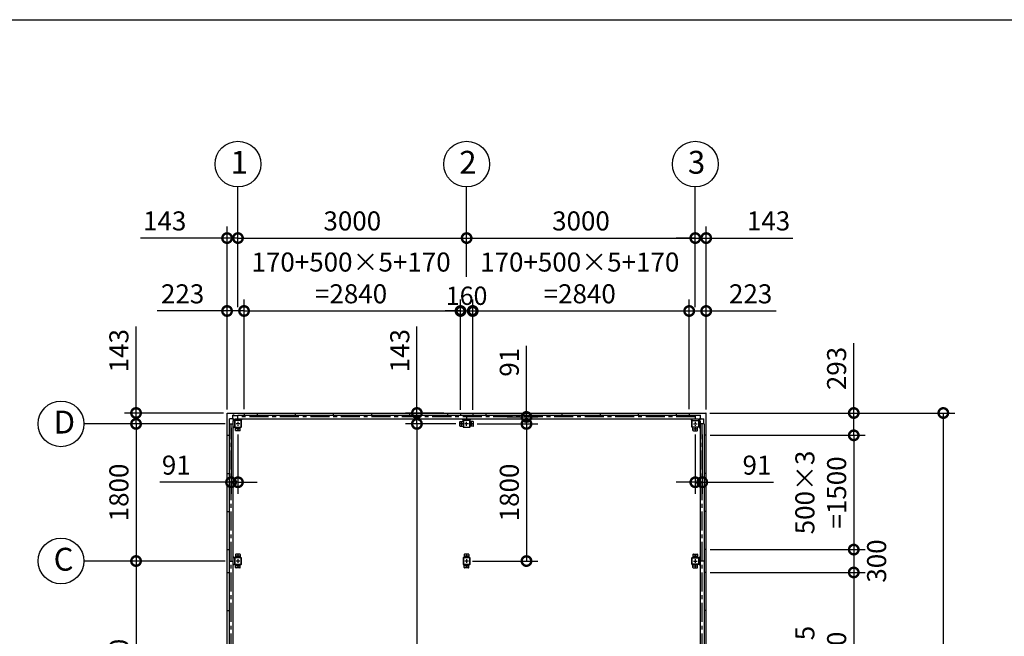
# Model space of a CAD drawing. Extents: x -4099 to 36466, y -2457 to 25853.
# Drawn here: x 7147 to 20064, y 17760 to 25853 of the extents above; entities that cross this region are included whole.
import ezdxf

# ---------------------------------------------------------------- set-up
doc = ezdxf.new("R2010")
doc.units = 0
doc.header["$LTSCALE"] = 4
doc.header["$PDMODE"] = 3
doc.header["$PDSIZE"] = 2
doc.linetypes.add('CENTER', pattern=[2, 1.25, -0.25, 0.25, -0.25])
doc.layers.get('0').update_dxf_attribs({"linetype": 'CONTINUOUS'})
doc.layers.get('DEFPOINTS').update_dxf_attribs({"linetype": 'CONTINUOUS'})
for name, color, linetype in [('センター', 3, 'CENTER'), ('仕様書枠', 230, 'CONTINUOUS'), ('寸法', 4, 'CONTINUOUS'), ('部品1', 7, 'CONTINUOUS')]:
    doc.layers.add(name, color=color, linetype=linetype)
doc.styles.get("Standard").update_dxf_attribs({"font": 'isocp.shx', "bigfont": 'bigfont.shx'})
doc.styles.add('STYLE1', font='isocp.shx', dxfattribs={"bigfont": 'bigfont.shx'})
doc.dimstyles.new('INABA_S100G', dxfattribs={"dimscale": 100, "dimtxt": 2.5, "dimasz": 2.5, "dimexe": 1.5, "dimexo": 0.5, "dimgap": 1, "dimtad": 3, "dimdec": 1, "dimdsep": 46, "dimtxsty": 'STYLE1', "dimblk1": 'DOTSMALL', "dimblk2": 'DOTSMALL', "dimsah": 1, "dimcen": 0, "dimclrt": 7, "dimadec": 0, "dimazin": 0, "dimtfac": 1, "dimtdec": 1, "dimtix": 1, "dimtmove": 0, "dimatfit": 3, "dimldrblk": 'DOTSMALL', "dimfxl": 1, "dimtolj": 1, "dimtzin": 0, "dimarcsym": 0})
doc.dimstyles.new('INABA_S80', dxfattribs={"dimscale": 80, "dimtxt": 2.5, "dimasz": 0.5, "dimexe": 0.5, "dimexo": 0.2, "dimgap": 0.8, "dimtad": 3, "dimdsep": 46, "dimtxsty": 'STANDARD', "dimblk1": 'DOT', "dimblk2": 'DOT', "dimsah": 1, "dimcen": 0, "dimclrt": 7, "dimadec": 0, "dimazin": 0, "dimtfac": 1, "dimtix": 1, "dimtmove": 0, "dimatfit": 2, "dimldrblk": 'DOT', "dimfxl": 1, "dimtolj": 1, "dimtzin": 0, "dimarcsym": 0})

# ---------------------------------------------------------------- blocks, each defined once
blk = doc.blocks.new('_DOTSMALL')
at = {"color": 0, "linetype": 'ByBlock', "ltscale": 50, "const_width": 0.5}
blk.add_lwpolyline([(-0.0625, 0, 1), (0.0625, 0, 1)], format="xyb", close=True, dxfattribs=at)
blk = doc.blocks.new('*D2')
at = {"layer": 'DEFPOINTS', "color": 0, "ltscale": 50}
for p in [(10090, 22030), (9867, 20688), (10090, 20691)]:
    blk.add_point(p, dxfattribs=at)
at = {"layer": '寸法', "color": 0, "lineweight": -2, "ltscale": 50}
for p, q in [((9867, 20738), (9867, 22180)), ((10090, 20741), (10090, 22180)), ((9867, 22030), (8950, 22030)), ((10090, 22030), (9867, 22030))]:
    blk.add_line(p, q, dxfattribs=at)
at = {"layer": '寸法', "color": 0, "lineweight": -2, "ltscale": 50, "xscale": 250, "yscale": 250, "zscale": 250, "rotation": 180}
blk.add_blockref('_DOTSMALL', (9867, 22030), dxfattribs=at)
at = {"layer": '寸法', "color": 0, "lineweight": -2, "ltscale": 50, "xscale": 250, "yscale": 250, "zscale": 250}
blk.add_blockref('_DOTSMALL', (10090, 22030), dxfattribs=at)
at = {"layer": '寸法', "color": 7, "ltscale": 50, "insert": (9284, 22255), "char_height": 250, "attachment_point": 5, "style": 'STYLE1'}
blk.add_mtext('\\A1;223', dxfattribs=at)
blk = doc.blocks.new('*D3')
at = {"layer": 'DEFPOINTS', "color": 0, "ltscale": 50}
for p in [(12930, 22030), (10090, 20691), (12930, 20691)]:
    blk.add_point(p, dxfattribs=at)
at = {"layer": '寸法', "color": 0, "lineweight": -2, "ltscale": 50}
for p, q in [((10090, 20741), (10090, 22180)), ((12930, 20741), (12930, 22180)), ((10090, 22030), (12930, 22030))]:
    blk.add_line(p, q, dxfattribs=at)
at = {"layer": '寸法', "color": 0, "lineweight": -2, "ltscale": 50, "xscale": 250, "yscale": 250, "zscale": 250, "rotation": 180}
blk.add_blockref('_DOTSMALL', (10090, 22030), dxfattribs=at)
at = {"layer": '寸法', "color": 0, "lineweight": -2, "ltscale": 50, "xscale": 250, "yscale": 250, "zscale": 250}
blk.add_blockref('_DOTSMALL', (12930, 22030), dxfattribs=at)
at = {"layer": '寸法', "color": 7, "ltscale": 50, "insert": (11494, 22464), "char_height": 250, "attachment_point": 5, "style": 'STYLE1'}
blk.add_mtext('\\A1;170+500×5+170\\P=2840', dxfattribs=at)
blk = doc.blocks.new('*D4')
at = {"layer": 'DEFPOINTS', "color": 0, "ltscale": 50}
for p in [(13090, 22030), (12930, 20691), (13090, 20691)]:
    blk.add_point(p, dxfattribs=at)
at = {"layer": '寸法', "color": 0, "lineweight": -2, "ltscale": 50}
for p, q in [((12930, 20731), (12930, 22150)), ((13090, 20731), (13090, 22150)), ((12930, 22030), (12730, 22030)), ((12930, 22030), (13090, 22030)), ((13090, 22030), (13290, 22030))]:
    blk.add_line(p, q, dxfattribs=at)
at = {"layer": '寸法', "color": 0, "lineweight": -2, "ltscale": 50, "xscale": 200, "yscale": 200, "zscale": 200}
blk.add_blockref('_DOTSMALL', (12930, 22030), dxfattribs=at)
at = {"layer": '寸法', "color": 0, "lineweight": -2, "ltscale": 50, "xscale": 200, "yscale": 200, "zscale": 200, "rotation": 180}
blk.add_blockref('_DOTSMALL', (13090, 22030), dxfattribs=at)
at = {"layer": '寸法', "color": 7, "ltscale": 50, "insert": (13010, 22230), "char_height": 240, "attachment_point": 5, "style": 'STYLE1'}
blk.add_mtext('\\A1;160', dxfattribs=at)
blk = doc.blocks.new('*D5')
at = {"layer": 'DEFPOINTS', "color": 0, "ltscale": 50}
for p in [(16153, 22030), (15930, 20691), (16153, 20688)]:
    blk.add_point(p, dxfattribs=at)
at = {"layer": '寸法', "color": 0, "lineweight": -2, "ltscale": 50}
for p, q in [((15930, 20741), (15930, 22180)), ((16153, 20738), (16153, 22180)), ((15930, 22030), (16153, 22030)), ((16153, 22030), (17070, 22030))]:
    blk.add_line(p, q, dxfattribs=at)
at = {"layer": '寸法', "color": 0, "lineweight": -2, "ltscale": 50, "xscale": 250, "yscale": 250, "zscale": 250, "rotation": 180}
blk.add_blockref('_DOTSMALL', (15930, 22030), dxfattribs=at)
at = {"layer": '寸法', "color": 0, "lineweight": -2, "ltscale": 50, "xscale": 250, "yscale": 250, "zscale": 250}
blk.add_blockref('_DOTSMALL', (16153, 22030), dxfattribs=at)
at = {"layer": '寸法', "color": 7, "ltscale": 50, "insert": (16736, 22255), "char_height": 250, "attachment_point": 5, "style": 'STYLE1'}
blk.add_mtext('\\A1;223', dxfattribs=at)
blk = doc.blocks.new('*D6')
at = {"layer": 'DEFPOINTS', "color": 0, "ltscale": 50}
for p in [(10010, 22987), (10010, 22030), (9867, 20688)]:
    blk.add_point(p, dxfattribs=at)
at = {"layer": '寸法', "color": 0, "lineweight": -2, "ltscale": 50}
for p, q in [((9867, 20738), (9867, 23137)), ((10010, 22080), (10010, 23137)), ((9867, 22987), (8732, 22987)), ((10010, 22987), (9867, 22987)), ((10010, 22987), (10260, 22987))]:
    blk.add_line(p, q, dxfattribs=at)
at = {"layer": '寸法', "color": 0, "lineweight": -2, "ltscale": 50, "xscale": 250, "yscale": 250, "zscale": 250}
blk.add_blockref('_DOTSMALL', (9867, 22987), dxfattribs=at)
at = {"layer": '寸法', "color": 0, "lineweight": -2, "ltscale": 50, "xscale": 250, "yscale": 250, "zscale": 250, "rotation": 180}
blk.add_blockref('_DOTSMALL', (10010, 22987), dxfattribs=at)
at = {"layer": '寸法', "color": 7, "ltscale": 50, "insert": (9049, 23212), "char_height": 250, "attachment_point": 5, "style": 'STYLE1'}
blk.add_mtext('\\A1;143', dxfattribs=at)
blk = doc.blocks.new('*D7')
at = {"layer": 'DEFPOINTS', "color": 0, "ltscale": 50}
for p in [(13010, 22987), (13010, 22430), (10010, 22030)]:
    blk.add_point(p, dxfattribs=at)
at = {"layer": '寸法', "color": 0, "lineweight": -2, "ltscale": 50}
for p, q in [((10010, 22080), (10010, 23137)), ((13010, 22480), (13010, 23137)), ((10010, 22987), (13010, 22987))]:
    blk.add_line(p, q, dxfattribs=at)
at = {"layer": '寸法', "color": 0, "lineweight": -2, "ltscale": 50, "xscale": 250, "yscale": 250, "zscale": 250, "rotation": 180}
blk.add_blockref('_DOTSMALL', (10010, 22987), dxfattribs=at)
at = {"layer": '寸法', "color": 0, "lineweight": -2, "ltscale": 50, "xscale": 250, "yscale": 250, "zscale": 250}
blk.add_blockref('_DOTSMALL', (13010, 22987), dxfattribs=at)
at = {"layer": '寸法', "color": 7, "ltscale": 50, "insert": (11510, 23212), "char_height": 250, "attachment_point": 5, "style": 'STYLE1'}
blk.add_mtext('\\A1;3000', dxfattribs=at)
blk = doc.blocks.new('*D8')
at = {"layer": 'DEFPOINTS', "color": 0, "ltscale": 50}
for p in [(16010, 22987), (13010, 22430), (16010, 22430)]:
    blk.add_point(p, dxfattribs=at)
at = {"layer": '寸法', "color": 0, "lineweight": -2, "ltscale": 50}
for p, q in [((13010, 22480), (13010, 23137)), ((16010, 22480), (16010, 23137)), ((13010, 22987), (16010, 22987))]:
    blk.add_line(p, q, dxfattribs=at)
at = {"layer": '寸法', "color": 0, "lineweight": -2, "ltscale": 50, "xscale": 250, "yscale": 250, "zscale": 250, "rotation": 180}
blk.add_blockref('_DOTSMALL', (13010, 22987), dxfattribs=at)
at = {"layer": '寸法', "color": 0, "lineweight": -2, "ltscale": 50, "xscale": 250, "yscale": 250, "zscale": 250}
blk.add_blockref('_DOTSMALL', (16010, 22987), dxfattribs=at)
at = {"layer": '寸法', "color": 7, "ltscale": 50, "insert": (14510, 23212), "char_height": 250, "attachment_point": 5, "style": 'STYLE1'}
blk.add_mtext('\\A1;3000', dxfattribs=at)
blk = doc.blocks.new('*D9')
at = {"layer": 'DEFPOINTS', "color": 0, "ltscale": 50}
for p in [(16153, 22987), (16010, 22030), (16153, 20688)]:
    blk.add_point(p, dxfattribs=at)
at = {"layer": '寸法', "color": 0, "lineweight": -2, "ltscale": 50}
for p, q in [((16010, 22080), (16010, 23137)), ((16153, 20738), (16153, 23137)), ((16010, 22987), (15760, 22987)), ((16010, 22987), (16153, 22987)), ((16153, 22987), (17288, 22987))]:
    blk.add_line(p, q, dxfattribs=at)
at = {"layer": '寸法', "color": 0, "lineweight": -2, "ltscale": 50, "xscale": 250, "yscale": 250, "zscale": 250}
blk.add_blockref('_DOTSMALL', (16010, 22987), dxfattribs=at)
at = {"layer": '寸法', "color": 0, "lineweight": -2, "ltscale": 50, "xscale": 250, "yscale": 250, "zscale": 250, "rotation": 180}
blk.add_blockref('_DOTSMALL', (16153, 22987), dxfattribs=at)
at = {"layer": '寸法', "color": 7, "ltscale": 50, "insert": (16971, 23212), "char_height": 250, "attachment_point": 5, "style": 'STYLE1'}
blk.add_mtext('\\A1;143', dxfattribs=at)
blk = doc.blocks.new('*D10')
at = {"layer": 'DEFPOINTS', "color": 0, "ltscale": 50}
for p in [(15930, 22030), (13090, 20691), (15930, 20691)]:
    blk.add_point(p, dxfattribs=at)
at = {"layer": '寸法', "color": 0, "lineweight": -2, "ltscale": 50}
for p, q in [((13090, 20741), (13090, 22180)), ((15930, 20741), (15930, 22180)), ((13090, 22030), (15930, 22030))]:
    blk.add_line(p, q, dxfattribs=at)
at = {"layer": '寸法', "color": 0, "lineweight": -2, "ltscale": 50, "xscale": 250, "yscale": 250, "zscale": 250, "rotation": 180}
blk.add_blockref('_DOTSMALL', (13090, 22030), dxfattribs=at)
at = {"layer": '寸法', "color": 0, "lineweight": -2, "ltscale": 50, "xscale": 250, "yscale": 250, "zscale": 250}
blk.add_blockref('_DOTSMALL', (15930, 22030), dxfattribs=at)
at = {"layer": '寸法', "color": 7, "ltscale": 50, "insert": (14494, 22464), "char_height": 250, "attachment_point": 5, "style": 'STYLE1'}
blk.add_mtext('\\A1;170+500×5+170\\P=2840', dxfattribs=at)
blk = doc.blocks.new('*D11')
at = {"layer": 'DEFPOINTS', "color": 0, "ltscale": 50}
for p in [(9870, 20691), (8673, 20548), (9894, 20548)]:
    blk.add_point(p, dxfattribs=at)
at = {"layer": '寸法', "color": 0, "lineweight": -2, "ltscale": 50}
for p, q in [((8673, 20691), (8673, 21826)), ((9820, 20691), (8523, 20691)), ((8673, 20548), (8673, 20691)), ((9844, 20548), (8523, 20548)), ((8673, 20548), (8673, 20298))]:
    blk.add_line(p, q, dxfattribs=at)
at = {"layer": '寸法', "color": 0, "lineweight": -2, "ltscale": 50, "xscale": 250, "yscale": 250, "zscale": 250}
for p, rotation in [((8673, 20691), 270), ((8673, 20548), 90)]:
    blk.add_blockref('_DOTSMALL', p, dxfattribs=dict(at, rotation=rotation))
at = {"layer": '寸法', "color": 7, "ltscale": 50, "insert": (8448, 21509), "char_height": 250, "attachment_point": 5, "rotation": 90, "style": 'STYLE1'}
blk.add_mtext('\\A1;143', dxfattribs=at)
blk = doc.blocks.new('*D12')
at = {"layer": 'DEFPOINTS', "color": 0, "ltscale": 50}
for p in [(9894, 20548), (8673, 18748), (9894, 18748)]:
    blk.add_point(p, dxfattribs=at)
at = {"layer": '寸法', "color": 0, "lineweight": -2, "ltscale": 50}
for p, q in [((9844, 20548), (8523, 20548)), ((8673, 20548), (8673, 18748)), ((9844, 18748), (8523, 18748))]:
    blk.add_line(p, q, dxfattribs=at)
at = {"layer": '寸法', "color": 0, "lineweight": -2, "ltscale": 50, "xscale": 250, "yscale": 250, "zscale": 250}
for p, rotation in [((8673, 20548), 90), ((8673, 18748), 270)]:
    blk.add_blockref('_DOTSMALL', p, dxfattribs=dict(at, rotation=rotation))
at = {"layer": '寸法', "color": 7, "ltscale": 50, "insert": (8448, 19648), "char_height": 250, "attachment_point": 5, "rotation": 90, "style": 'STYLE1'}
blk.add_mtext('\\A1;1800', dxfattribs=at)
blk = doc.blocks.new('*D13')
at = {"layer": 'DEFPOINTS', "color": 0, "ltscale": 50}
for p in [(9894, 18748), (8673, 15948), (9894, 15948)]:
    blk.add_point(p, dxfattribs=at)
at = {"layer": '寸法', "color": 0, "lineweight": -2, "ltscale": 50}
for p, q in [((9844, 18748), (8523, 18748)), ((8673, 18748), (8673, 15948)), ((9844, 15948), (8523, 15948))]:
    blk.add_line(p, q, dxfattribs=at)
at = {"layer": '寸法', "color": 0, "lineweight": -2, "ltscale": 50, "xscale": 250, "yscale": 250, "zscale": 250}
for p, rotation in [((8673, 18748), 90), ((8673, 15948), 270)]:
    blk.add_blockref('_DOTSMALL', p, dxfattribs=dict(at, rotation=rotation))
at = {"layer": '寸法', "color": 7, "ltscale": 50, "insert": (8448, 17348), "char_height": 250, "attachment_point": 5, "rotation": 90, "style": 'STYLE1'}
blk.add_mtext('\\A1;2800', dxfattribs=at)
blk = doc.blocks.new('*D17')
at = {"layer": 'DEFPOINTS', "color": 0, "ltscale": 50}
for p in [(16150, 20691), (16153, 20398), (18089, 20398)]:
    blk.add_point(p, dxfattribs=at)
at = {"layer": '寸法', "color": 0, "lineweight": -2, "ltscale": 50}
for p, q in [((18089, 20691), (18089, 21609)), ((16200, 20691), (18239, 20691)), ((18089, 20398), (18089, 20691)), ((16203, 20398), (18239, 20398))]:
    blk.add_line(p, q, dxfattribs=at)
at = {"layer": '寸法', "color": 0, "lineweight": -2, "ltscale": 50, "xscale": 250, "yscale": 250, "zscale": 250}
for p, rotation in [((18089, 20691), 90), ((18089, 20398), 270)]:
    blk.add_blockref('_DOTSMALL', p, dxfattribs=dict(at, rotation=rotation))
at = {"layer": '寸法', "color": 7, "ltscale": 50, "insert": (17864, 21275), "char_height": 250, "attachment_point": 5, "rotation": 90, "style": 'STYLE1'}
blk.add_mtext('\\A1;293', dxfattribs=at)
blk = doc.blocks.new('*D18')
at = {"layer": 'DEFPOINTS', "color": 0, "ltscale": 50}
for p in [(16153, 20398), (16153, 18898), (18089, 18898)]:
    blk.add_point(p, dxfattribs=at)
at = {"layer": '寸法', "color": 0, "lineweight": -2, "ltscale": 50}
for p, q in [((16203, 20398), (18239, 20398)), ((18089, 20398), (18089, 18898)), ((16203, 18898), (18239, 18898))]:
    blk.add_line(p, q, dxfattribs=at)
at = {"layer": '寸法', "color": 0, "lineweight": -2, "ltscale": 50, "xscale": 250, "yscale": 250, "zscale": 250}
for p, rotation in [((18089, 20398), 90), ((18089, 18898), 270)]:
    blk.add_blockref('_DOTSMALL', p, dxfattribs=dict(at, rotation=rotation))
at = {"layer": '寸法', "color": 7, "ltscale": 50, "insert": (17656, 19648), "char_height": 250, "attachment_point": 5, "rotation": 90, "style": 'STYLE1'}
blk.add_mtext('\\A1;500×3\\P=1500', dxfattribs=at)
blk = doc.blocks.new('*D19')
at = {"layer": 'DEFPOINTS', "color": 0, "ltscale": 50}
for p in [(16153, 18898), (16153, 18598), (18089, 18598)]:
    blk.add_point(p, dxfattribs=at)
at = {"layer": '寸法', "color": 0, "lineweight": -2, "ltscale": 50}
for p, q in [((16203, 18898), (18239, 18898)), ((18089, 18898), (18089, 18598)), ((16203, 18598), (18239, 18598))]:
    blk.add_line(p, q, dxfattribs=at)
at = {"layer": '寸法', "color": 0, "lineweight": -2, "ltscale": 50, "xscale": 250, "yscale": 250, "zscale": 250}
for p, rotation in [((18089, 18898), 90), ((18089, 18598), 270)]:
    blk.add_blockref('_DOTSMALL', p, dxfattribs=dict(at, rotation=rotation))
at = {"layer": '寸法', "color": 7, "ltscale": 50, "insert": (18389, 18748), "char_height": 250, "attachment_point": 5, "rotation": 90, "style": 'STYLE1'}
blk.add_mtext('\\A1;300', dxfattribs=at)
blk = doc.blocks.new('*D20')
at = {"layer": 'DEFPOINTS', "color": 0, "ltscale": 50}
for p in [(16153, 18598), (16153, 16098), (18089, 16098)]:
    blk.add_point(p, dxfattribs=at)
at = {"layer": '寸法', "color": 0, "lineweight": -2, "ltscale": 50}
for p, q in [((16203, 18598), (18239, 18598)), ((18089, 18598), (18089, 16098)), ((16203, 16098), (18239, 16098))]:
    blk.add_line(p, q, dxfattribs=at)
at = {"layer": '寸法', "color": 0, "lineweight": -2, "ltscale": 50, "xscale": 250, "yscale": 250, "zscale": 250}
for p, rotation in [((18089, 18598), 90), ((18089, 16098), 270)]:
    blk.add_blockref('_DOTSMALL', p, dxfattribs=dict(at, rotation=rotation))
at = {"layer": '寸法', "color": 7, "ltscale": 50, "insert": (17656, 17348), "char_height": 250, "attachment_point": 5, "rotation": 90, "style": 'STYLE1'}
blk.add_mtext('\\A1;500×5\\P=2500', dxfattribs=at)
blk = doc.blocks.new('*D24')
at = {"layer": 'DEFPOINTS', "color": 0, "ltscale": 50}
for p in [(16150, 20691), (16150, 13005), (19264, 13005)]:
    blk.add_point(p, dxfattribs=at)
at = {"layer": '寸法', "color": 0, "lineweight": -2, "ltscale": 50}
for p, q in [((16200, 20691), (19414, 20691)), ((19264, 20691), (19264, 13005)), ((16200, 13005), (19414, 13005))]:
    blk.add_line(p, q, dxfattribs=at)
at = {"layer": '寸法', "color": 0, "lineweight": -2, "ltscale": 50, "xscale": 250, "yscale": 250, "zscale": 250}
for p, rotation in [((19264, 20691), 90), ((19264, 13005), 270)]:
    blk.add_blockref('_DOTSMALL', p, dxfattribs=dict(at, rotation=rotation))
at = {"layer": '寸法', "color": 7, "ltscale": 50, "insert": (19039, 16848), "char_height": 250, "attachment_point": 5, "rotation": 90, "style": 'STYLE1'}
blk.add_mtext('\\A1;7686', dxfattribs=at)
blk = doc.blocks.new('*D25')
at = {"layer": 'DEFPOINTS', "color": 0, "ltscale": 50}
for p in [(9919, 20548), (10010, 20458), (10010, 19782)]:
    blk.add_point(p, dxfattribs=at)
at = {"layer": '寸法', "color": 0, "lineweight": -2, "ltscale": 50}
for p, q in [((9919, 20498), (9919, 19632)), ((10010, 20408), (10010, 19632)), ((9919, 19782), (8984, 19782)), ((10010, 19782), (9919, 19782)), ((10010, 19782), (10260, 19782))]:
    blk.add_line(p, q, dxfattribs=at)
at = {"layer": '寸法', "color": 0, "lineweight": -2, "ltscale": 50, "xscale": 250, "yscale": 250, "zscale": 250}
blk.add_blockref('_DOTSMALL', (9919, 19782), dxfattribs=at)
at = {"layer": '寸法', "color": 0, "lineweight": -2, "ltscale": 50, "xscale": 250, "yscale": 250, "zscale": 250, "rotation": 180}
blk.add_blockref('_DOTSMALL', (10010, 19782), dxfattribs=at)
at = {"layer": '寸法', "color": 7, "ltscale": 50, "insert": (9201, 20007), "char_height": 250, "attachment_point": 5, "style": 'STYLE1'}
blk.add_mtext('\\A1;91', dxfattribs=at)
blk = doc.blocks.new('*D26')
at = {"layer": 'DEFPOINTS', "color": 0, "ltscale": 50}
for p in [(16010, 20458), (16101, 20458), (16101, 19782)]:
    blk.add_point(p, dxfattribs=at)
at = {"layer": '寸法', "color": 0, "lineweight": -2, "ltscale": 50}
for p, q in [((16010, 20408), (16010, 19632)), ((16101, 20408), (16101, 19632)), ((16010, 19782), (15760, 19782)), ((16010, 19782), (16101, 19782)), ((16101, 19782), (17036, 19782))]:
    blk.add_line(p, q, dxfattribs=at)
at = {"layer": '寸法', "color": 0, "lineweight": -2, "ltscale": 50, "xscale": 250, "yscale": 250, "zscale": 250}
blk.add_blockref('_DOTSMALL', (16010, 19782), dxfattribs=at)
at = {"layer": '寸法', "color": 0, "lineweight": -2, "ltscale": 50, "xscale": 250, "yscale": 250, "zscale": 250, "rotation": 180}
blk.add_blockref('_DOTSMALL', (16101, 19782), dxfattribs=at)
at = {"layer": '寸法', "color": 7, "ltscale": 50, "insert": (16819, 20007), "char_height": 250, "attachment_point": 5, "style": 'STYLE1'}
blk.add_mtext('\\A1;91', dxfattribs=at)
blk = doc.blocks.new('*D43')
at = {"layer": 'DEFPOINTS', "color": 0, "ltscale": 50}
for p in [(12920, 20548), (12358, 13148), (12985, 13148)]:
    blk.add_point(p, dxfattribs=at)
at = {"layer": '寸法', "color": 0, "lineweight": -2, "ltscale": 50}
for p, q in [((12870, 20548), (12208, 20548)), ((12358, 20548), (12358, 13148)), ((12935, 13148), (12208, 13148))]:
    blk.add_line(p, q, dxfattribs=at)
at = {"layer": '寸法', "color": 0, "lineweight": -2, "ltscale": 50, "xscale": 250, "yscale": 250, "zscale": 250}
for p, rotation in [((12358, 20548), 90), ((12358, 13148), 270)]:
    blk.add_blockref('_DOTSMALL', p, dxfattribs=dict(at, rotation=rotation))
at = {"layer": '寸法', "color": 7, "ltscale": 50, "insert": (12133, 16848), "char_height": 250, "attachment_point": 5, "rotation": 90, "style": 'STYLE1'}
blk.add_mtext('\\A1;7400', dxfattribs=at)
blk = doc.blocks.new('*D44')
at = {"layer": 'DEFPOINTS', "color": 0, "ltscale": 50}
for p in [(12760, 20691), (12358, 20548), (12920, 20548)]:
    blk.add_point(p, dxfattribs=at)
at = {"layer": '寸法', "color": 0, "lineweight": -2, "ltscale": 50}
for p, q in [((12358, 20691), (12358, 21826)), ((12710, 20691), (12208, 20691)), ((12358, 20548), (12358, 20691)), ((12870, 20548), (12208, 20548)), ((12358, 20548), (12358, 20298))]:
    blk.add_line(p, q, dxfattribs=at)
at = {"layer": '寸法', "color": 0, "lineweight": -2, "ltscale": 50, "xscale": 250, "yscale": 250, "zscale": 250}
for p, rotation in [((12358, 20691), 270), ((12358, 20548), 90)]:
    blk.add_blockref('_DOTSMALL', p, dxfattribs=dict(at, rotation=rotation))
at = {"layer": '寸法', "color": 7, "ltscale": 50, "insert": (12133, 21509), "char_height": 250, "attachment_point": 5, "rotation": 90, "style": 'STYLE1'}
blk.add_mtext('\\A1;143', dxfattribs=at)
blk = doc.blocks.new('*D45')
at = {"layer": 'DEFPOINTS', "color": 0, "ltscale": 50}
for p in [(13100, 20548), (13494, 20639), (13795, 20548)]:
    blk.add_point(p, dxfattribs=at)
at = {"layer": '寸法', "color": 0, "lineweight": -2, "ltscale": 50}
for p, q in [((13795, 20639), (13795, 21574)), ((13150, 20548), (13945, 20548)), ((13544, 20639), (13945, 20639)), ((13795, 20548), (13795, 20639)), ((13795, 20548), (13795, 20298))]:
    blk.add_line(p, q, dxfattribs=at)
at = {"layer": '寸法', "color": 0, "lineweight": -2, "ltscale": 50, "xscale": 250, "yscale": 250, "zscale": 250}
for p, rotation in [((13795, 20639), 270), ((13795, 20548), 90)]:
    blk.add_blockref('_DOTSMALL', p, dxfattribs=dict(at, rotation=rotation))
at = {"layer": '寸法', "color": 7, "ltscale": 50, "insert": (13570, 21357), "char_height": 250, "attachment_point": 5, "rotation": 90, "style": 'STYLE1'}
blk.add_mtext('\\A1;91', dxfattribs=at)
blk = doc.blocks.new('*D46')
at = {"layer": 'DEFPOINTS', "color": 0, "ltscale": 50}
for p in [(13100, 20548), (13035, 18748), (13795, 18748)]:
    blk.add_point(p, dxfattribs=at)
at = {"layer": '寸法', "color": 0, "lineweight": -2, "ltscale": 50}
for p, q in [((13150, 20548), (13945, 20548)), ((13795, 20548), (13795, 18748)), ((13085, 18748), (13945, 18748))]:
    blk.add_line(p, q, dxfattribs=at)
at = {"layer": '寸法', "color": 0, "lineweight": -2, "ltscale": 50, "xscale": 250, "yscale": 250, "zscale": 250}
for p, rotation in [((13795, 20548), 90), ((13795, 18748), 270)]:
    blk.add_blockref('_DOTSMALL', p, dxfattribs=dict(at, rotation=rotation))
at = {"layer": '寸法', "color": 7, "ltscale": 50, "insert": (13570, 19648), "char_height": 250, "attachment_point": 5, "rotation": 90, "style": 'STYLE1'}
blk.add_mtext('\\A1;1800', dxfattribs=at)

msp = doc.modelspace()

# ---------------------------------------------------------------- linework, layer by layer
at = {"layer": 'センター', "ltscale": 50}
for p, q in [((9918.88897502, 13148.02782119), (9918.88897502, 20548.02782119)), ((16009.88897502, 20639.02782119), (10009.88897502, 20639.02782119)), ((16100.88897502, 13148.02782119), (16100.88897502, 20548.02782119))]:
    msp.add_line(p, q, dxfattribs=at)
at = {"layer": 'センター', "ltscale": 5}
for p, q in [((10034.88897502, 20548.02782119), (9984.88897502, 20548.02782119)), ((10009.88897502, 20573.02782119), (10009.88897502, 20523.02782119)), ((12969.88897502, 20548.02782119), (12919.88897502, 20548.02782119)), ((12944.88897502, 20523.02782119), (12944.88897502, 20573.02782119)), ((13034.88897502, 20548.02782119), (12984.88897502, 20548.02782119)), ((13009.88897502, 20523.02782119), (13009.88897502, 20573.02782119)), ((13049.88897502, 20548.02782119), (13099.88897502, 20548.02782119)), ((13074.88897502, 20523.02782119), (13074.88897502, 20573.02782119)), ((15984.88897502, 20548.02782119), (16034.88897502, 20548.02782119)), ((16009.88897502, 20573.02782119), (16009.88897502, 20523.02782119)), ((10034.88897502, 20483.02782119), (9984.88897502, 20483.02782119)), ((10009.88897502, 20508.02782119), (10009.88897502, 20458.02782119)), ((15984.88897502, 20483.02782119), (16034.88897502, 20483.02782119)), ((16009.88897502, 20508.02782119), (16009.88897502, 20458.02782119)), ((10034.88897502, 18813.02782119), (9984.88897502, 18813.02782119)), ((10034.88897502, 18748.02782119), (9984.88897502, 18748.02782119)), ((10009.88897502, 18838.02782119), (10009.88897502, 18788.02782119)), ((10009.88897502, 18773.02782119), (10009.88897502, 18723.02782119)), ((13034.88897502, 18813.02782119), (12984.88897502, 18813.02782119)), ((13034.88897502, 18748.02782119), (12984.88897502, 18748.02782119)), ((13009.88897502, 18838.02782119), (13009.88897502, 18788.02782119)), ((13009.88897502, 18773.02782119), (13009.88897502, 18723.02782119)), ((15984.88897502, 18813.02782119), (16034.88897502, 18813.02782119)), ((15984.88897502, 18748.02782119), (16034.88897502, 18748.02782119)), ((16009.88897502, 18838.02782119), (16009.88897502, 18788.02782119)), ((16009.88897502, 18773.02782119), (16009.88897502, 18723.02782119)), ((10034.88897502, 18683.02782119), (9984.88897502, 18683.02782119)), ((10009.88897502, 18708.02782119), (10009.88897502, 18658.02782119)), ((13034.88897502, 18683.02782119), (12984.88897502, 18683.02782119)), ((13009.88897502, 18708.02782119), (13009.88897502, 18658.02782119)), ((15984.88897502, 18683.02782119), (16034.88897502, 18683.02782119)), ((16009.88897502, 18708.02782119), (16009.88897502, 18658.02782119))]:
    msp.add_line(p, q, dxfattribs=at)
at = {"layer": '仕様書枠', "ltscale": 50}
msp.add_line((-4099.11102498, 25853.44769509), (36118.88897502, 25853.44769509), dxfattribs=at)
at = {"layer": '寸法', "ltscale": 50}
for p, q in [((10009.88897502, 23136.90717126), (10009.88897502, 23658.12828579)), ((13009.88897502, 23136.90717126), (13009.88897502, 23658.12828579)), ((16009.88897502, 23136.90717126), (16009.88897502, 23658.12828579)), ((8522.9595806, 20548.02782119), (7988.13863417, 20548.02782119)), ((8522.9595806, 18748.02782119), (7988.13863417, 18748.02782119))]:
    msp.add_line(p, q, dxfattribs=at)
at = {"layer": '部品1'}
for p, q in [((9866.88897502, 13008.02782119), (9866.88897502, 20688.02782119)), ((16152.88897502, 13008.02782119), (16152.88897502, 20688.02782119)), ((9899.48897502, 20595.52782119), (9897.38897502, 20595.52782119)), ((9898.98897502, 20595.52782119), (9898.98897502, 20615.52782119)), ((9899.48897502, 20548.02782119), (9899.48897502, 20595.52782119)), ((9963.28897502, 20588.02782119), (9937.25344112, 20614.0633551)), ((9942.38897502, 20658.92782119), (9962.38897502, 20658.92782119)), ((9969.88897502, 20594.62782119), (9943.85344112, 20620.6633551)), ((9962.38897502, 20658.42782119), (10009.88897502, 20658.42782119)), ((10049.88897502, 20594.62782119), (10069.28897502, 20614.02782119)), ((12969.88897502, 20594.62782119), (12950.48897502, 20614.02782119)), ((13049.88897502, 20594.62782119), (13069.28897502, 20614.02782119)), ((15969.88897502, 20594.62782119), (15950.48897502, 20614.02782119)), ((16057.38897502, 20658.42782119), (16009.88897502, 20658.42782119)), ((16049.88897502, 20594.62782119), (16075.92450893, 20620.6633551)), ((16056.48897502, 20588.02782119), (16082.52450893, 20614.0633551)), ((16077.38897502, 20658.92782119), (16057.38897502, 20658.92782119)), ((16120.28897502, 20595.52782119), (16122.38897502, 20595.52782119)), ((16120.28897502, 20548.02782119), (16120.28897502, 20595.52782119)), ((16120.78897502, 20595.52782119), (16120.78897502, 20615.52782119)), ((9963.28897502, 20508.02782119), (9943.88897502, 20488.62782119)), ((16056.48897502, 20508.02782119), (16075.88897502, 20488.62782119)), ((9963.28897502, 18788.02782119), (9943.88897502, 18807.42782119)), ((16056.48897502, 18788.02782119), (16075.88897502, 18807.42782119)), ((9963.28897502, 18708.02782119), (9943.88897502, 18688.62782119)), ((16056.48897502, 18708.02782119), (16075.88897502, 18688.62782119))]:
    msp.add_line(p, q, dxfattribs=at)
at = {"layer": '部品1', "ltscale": 50}
for p, q in [((9869.88897502, 20691.02782119), (16149.88897502, 20691.02782119)), ((10089.88897502, 20691.02782119), (10089.88897502, 20664.02782119)), ((10259.88897502, 20691.02782119), (10259.88897502, 20664.02782119)), ((10759.88897502, 20691.02782119), (10759.88897502, 20664.02782119)), ((11259.88897502, 20691.02782119), (11259.88897502, 20664.02782119)), ((11759.88897502, 20691.02782119), (11759.88897502, 20664.02782119)), ((12259.88897502, 20691.02782119), (12259.88897502, 20664.02782119)), ((12759.88897502, 20691.02782119), (12759.88897502, 20664.02782119)), ((12929.88897502, 20691.02782119), (12929.88897502, 20664.02782119)), ((13089.88897502, 20691.02782119), (13089.88897502, 20664.02782119)), ((13259.88897502, 20691.02782119), (13259.88897502, 20664.02782119)), ((13759.88897502, 20691.02782119), (13759.88897502, 20664.02782119)), ((14259.88897502, 20691.02782119), (14259.88897502, 20664.02782119)), ((14759.88897502, 20691.02782119), (14759.88897502, 20664.02782119)), ((15259.88897502, 20691.02782119), (15259.88897502, 20664.02782119)), ((15759.88897502, 20691.02782119), (15759.88897502, 20664.02782119)), ((15929.88897502, 20691.02782119), (15929.88897502, 20664.02782119)), ((9893.88897502, 20548.02782119), (9893.88897502, 13148.02782119)), ((9893.88897502, 20548.02782119), (9943.88897502, 20548.02782119)), ((9943.88897502, 20588.02782119), (9943.88897502, 13108.02782119)), ((9964.88897502, 20588.02782119), (9964.88897502, 20508.02782119)), ((9967.18897502, 20588.02782119), (9967.18897502, 20508.02782119)), ((9969.88897502, 20614.02782119), (16049.88897502, 20614.02782119)), ((10049.88897502, 20593.02782119), (9969.88897502, 20593.02782119)), ((10049.88897502, 20590.72782119), (9969.88897502, 20590.72782119)), ((10009.88897502, 20664.02782119), (16009.88897502, 20664.02782119)), ((10009.88897502, 20614.02782119), (10009.88897502, 20664.02782119)), ((10052.58897502, 20508.02782119), (10052.58897502, 20588.02782119)), ((10054.88897502, 20508.02782119), (10054.88897502, 20588.02782119)), ((12919.88897502, 20523.02782119), (12919.88897502, 20573.02782119)), ((12924.88897502, 20578.02782119), (12964.88897502, 20578.02782119)), ((13049.88897502, 20593.02782119), (12969.88897502, 20593.02782119)), ((13049.88897502, 20590.72782119), (12969.88897502, 20590.72782119)), ((13009.88897502, 20664.02782119), (13009.88897502, 20614.02782119)), ((13052.58897502, 20508.02782119), (13052.58897502, 20588.02782119)), ((13054.88897502, 20508.02782119), (13054.88897502, 20588.02782119)), ((13094.88897502, 20578.02782119), (13054.88897502, 20578.02782119)), ((13099.88897502, 20523.02782119), (13099.88897502, 20573.02782119)), ((15964.88897502, 20508.02782119), (15964.88897502, 20588.02782119)), ((15967.18897502, 20508.02782119), (15967.18897502, 20588.02782119)), ((15969.88897502, 20593.02782119), (16049.88897502, 20593.02782119)), ((15969.88897502, 20590.72782119), (16049.88897502, 20590.72782119)), ((16009.88897502, 20664.02782119), (16009.88897502, 20614.02782119)), ((16052.58897502, 20588.02782119), (16052.58897502, 20508.02782119)), ((16054.88897502, 20588.02782119), (16054.88897502, 20508.02782119)), ((16075.88897502, 20588.02782119), (16075.88897502, 13108.02782119)), ((16125.88897502, 20548.02782119), (16075.88897502, 20548.02782119)), ((16125.88897502, 20548.02782119), (16125.88897502, 13148.02782119)), ((9979.88897502, 20463.02782119), (9979.88897502, 20503.02782119)), ((10034.88897502, 20458.02782119), (9984.88897502, 20458.02782119)), ((12969.88897502, 20505.32782119), (13049.88897502, 20505.32782119)), ((12969.88897502, 20503.02782119), (13049.88897502, 20503.02782119)), ((15984.88897502, 20458.02782119), (16034.88897502, 20458.02782119)), ((16039.88897502, 20463.02782119), (16039.88897502, 20503.02782119)), ((9866.88897502, 20398.02782119), (9893.88897502, 20398.02782119)), ((16152.88897502, 20398.02782119), (16125.88897502, 20398.02782119)), ((9866.88897502, 19898.02782119), (9893.88897502, 19898.02782119)), ((16152.88897502, 19898.02782119), (16125.88897502, 19898.02782119)), ((9866.88897502, 19398.02782119), (9893.88897502, 19398.02782119)), ((16152.88897502, 19398.02782119), (16125.88897502, 19398.02782119)), ((9866.88897502, 18898.02782119), (9893.88897502, 18898.02782119)), ((16152.88897502, 18898.02782119), (16125.88897502, 18898.02782119)), ((9893.88897502, 18748.02782119), (9943.88897502, 18748.02782119)), ((9964.88897502, 18788.02782119), (9964.88897502, 18708.02782119)), ((9967.18897502, 18788.02782119), (9967.18897502, 18708.02782119)), ((12964.88897502, 18788.02782119), (12964.88897502, 18708.02782119)), ((12967.18897502, 18788.02782119), (12967.18897502, 18708.02782119)), ((16052.58897502, 18788.02782119), (16052.58897502, 18708.02782119)), ((16054.88897502, 18788.02782119), (16054.88897502, 18708.02782119)), ((16125.88897502, 18748.02782119), (16075.88897502, 18748.02782119)), ((9866.88897502, 18598.02782119), (9893.88897502, 18598.02782119)), ((16152.88897502, 18598.02782119), (16125.88897502, 18598.02782119)), ((9866.88897502, 18098.02782119), (9893.88897502, 18098.02782119)), ((16152.88897502, 18098.02782119), (16125.88897502, 18098.02782119))]:
    msp.add_line(p, q, dxfattribs=at)
at = {"layer": '部品1', "ltscale": 10}
for p, q in [((9897.38897502, 20595.52782119), (9897.38897502, 20615.52782119)), ((9964.88897502, 20588.02782119), (9943.88897502, 20588.02782119)), ((9969.88897502, 20614.02782119), (9969.88897502, 20593.02782119)), ((10049.88897502, 20593.02782119), (10049.88897502, 20614.02782119)), ((12969.88897502, 20614.02782119), (12969.88897502, 20593.02782119)), ((13049.88897502, 20593.02782119), (13049.88897502, 20614.02782119)), ((15969.88897502, 20593.02782119), (15969.88897502, 20614.02782119)), ((16049.88897502, 20614.02782119), (16049.88897502, 20593.02782119)), ((16054.88897502, 20588.02782119), (16075.88897502, 20588.02782119)), ((16122.38897502, 20595.52782119), (16122.38897502, 20615.52782119)), ((9943.88897502, 20508.02782119), (9964.88897502, 20508.02782119)), ((16075.88897502, 20508.02782119), (16054.88897502, 20508.02782119)), ((9964.88897502, 18788.02782119), (9943.88897502, 18788.02782119)), ((16054.88897502, 18788.02782119), (16075.88897502, 18788.02782119)), ((9943.88897502, 18708.02782119), (9964.88897502, 18708.02782119)), ((16075.88897502, 18708.02782119), (16054.88897502, 18708.02782119))]:
    msp.add_line(p, q, dxfattribs=at)
at = {"layer": '部品1', "ltscale": 3}
for p, q in [((9933.71790721, 20615.52782119), (9897.38897502, 20615.52782119)), ((9962.38897502, 20660.52782119), (9942.38897502, 20660.52782119)), ((9942.38897502, 20624.19888901), (9942.38897502, 20660.52782119)), ((9962.38897502, 20658.42782119), (9962.38897502, 20660.52782119)), ((16057.38897502, 20660.52782119), (16077.38897502, 20660.52782119)), ((16057.38897502, 20658.42782119), (16057.38897502, 20660.52782119)), ((16077.38897502, 20624.19888901), (16077.38897502, 20660.52782119)), ((16086.06004283, 20615.52782119), (16122.38897502, 20615.52782119))]:
    msp.add_line(p, q, dxfattribs=at)
at = {"layer": '部品1', "ltscale": 5}
for p, q in [((12964.88897502, 20588.02782119), (12964.88897502, 20508.02782119)), ((12967.18897502, 20588.02782119), (12967.18897502, 20508.02782119)), ((9969.88897502, 20505.32782119), (10049.88897502, 20505.32782119)), ((9969.88897502, 20503.02782119), (10049.88897502, 20503.02782119)), ((10039.88897502, 20463.02782119), (10039.88897502, 20503.02782119)), ((12924.88897502, 20518.02782119), (12964.88897502, 20518.02782119)), ((13094.88897502, 20518.02782119), (13054.88897502, 20518.02782119)), ((16049.88897502, 20505.32782119), (15969.88897502, 20505.32782119)), ((16049.88897502, 20503.02782119), (15969.88897502, 20503.02782119)), ((15979.88897502, 20463.02782119), (15979.88897502, 20503.02782119)), ((10049.88897502, 18793.02782119), (9969.88897502, 18793.02782119)), ((10049.88897502, 18790.72782119), (9969.88897502, 18790.72782119)), ((9979.88897502, 18833.02782119), (9979.88897502, 18793.02782119)), ((10034.88897502, 18838.02782119), (9984.88897502, 18838.02782119)), ((10039.88897502, 18833.02782119), (10039.88897502, 18793.02782119)), ((10052.58897502, 18708.02782119), (10052.58897502, 18788.02782119)), ((10054.88897502, 18708.02782119), (10054.88897502, 18788.02782119)), ((13049.88897502, 18793.02782119), (12969.88897502, 18793.02782119)), ((13049.88897502, 18790.72782119), (12969.88897502, 18790.72782119)), ((12979.88897502, 18833.02782119), (12979.88897502, 18793.02782119)), ((13034.88897502, 18838.02782119), (12984.88897502, 18838.02782119)), ((13039.88897502, 18833.02782119), (13039.88897502, 18793.02782119)), ((13052.58897502, 18708.02782119), (13052.58897502, 18788.02782119)), ((13054.88897502, 18708.02782119), (13054.88897502, 18788.02782119)), ((15964.88897502, 18708.02782119), (15964.88897502, 18788.02782119)), ((15967.18897502, 18708.02782119), (15967.18897502, 18788.02782119)), ((15969.88897502, 18793.02782119), (16049.88897502, 18793.02782119)), ((15969.88897502, 18790.72782119), (16049.88897502, 18790.72782119)), ((15979.88897502, 18833.02782119), (15979.88897502, 18793.02782119)), ((15984.88897502, 18838.02782119), (16034.88897502, 18838.02782119)), ((16039.88897502, 18833.02782119), (16039.88897502, 18793.02782119)), ((9969.88897502, 18705.32782119), (10049.88897502, 18705.32782119)), ((9969.88897502, 18703.02782119), (10049.88897502, 18703.02782119)), ((9979.88897502, 18663.02782119), (9979.88897502, 18703.02782119)), ((10034.88897502, 18658.02782119), (9984.88897502, 18658.02782119)), ((10039.88897502, 18663.02782119), (10039.88897502, 18703.02782119)), ((12969.88897502, 18705.32782119), (13049.88897502, 18705.32782119)), ((12969.88897502, 18703.02782119), (13049.88897502, 18703.02782119)), ((12979.88897502, 18663.02782119), (12979.88897502, 18703.02782119)), ((13034.88897502, 18658.02782119), (12984.88897502, 18658.02782119)), ((13039.88897502, 18663.02782119), (13039.88897502, 18703.02782119)), ((16049.88897502, 18705.32782119), (15969.88897502, 18705.32782119)), ((16049.88897502, 18703.02782119), (15969.88897502, 18703.02782119)), ((15979.88897502, 18663.02782119), (15979.88897502, 18703.02782119)), ((15984.88897502, 18658.02782119), (16034.88897502, 18658.02782119)), ((16039.88897502, 18663.02782119), (16039.88897502, 18703.02782119))]:
    msp.add_line(p, q, dxfattribs=at)
at = {"layer": '部品1', "ltscale": 50}
for centre in [(10009.88897502, 23958.12828579), (13009.88897502, 23958.12828579), (16009.88897502, 23958.12828579), (7688.13863417, 20548.02782119), (7688.13863417, 18748.02782119)]:
    msp.add_circle(centre, 300, dxfattribs=at)
at = {"layer": '部品1', "ltscale": 5}
for centre in [(12944.88897502, 20548.02782119), (13074.88897502, 20548.02782119), (10009.88897502, 20483.02782119), (16009.88897502, 20483.02782119), (10009.88897502, 18813.02782119), (13009.88897502, 18813.02782119), (16009.88897502, 18813.02782119), (10009.88897502, 18683.02782119), (13009.88897502, 18683.02782119), (16009.88897502, 18683.02782119)]:
    msp.add_circle(centre, 8, dxfattribs=at)
at = {"layer": '部品1'}
for centre, radius, start, end in [((9869.88897502, 20688.02782119), 3, 90, 180), ((16149.88897502, 20688.02782119), 3, 0, 90), ((9933.71790721, 20610.52782119), 5, 44.9999999994, 90), ((16086.06004283, 20610.52782119), 5, 90, 135.0000000006)]:
    msp.add_arc(centre, radius, start, end, dxfattribs=at)
at = {"layer": '部品1', "ltscale": 3}
for centre, start, end in [((9947.38897502, 20624.19888901), 180, 224.9999999994), ((16072.38897502, 20624.19888901), 315.0000000006, 0)]:
    msp.add_arc(centre, 5, start, end, dxfattribs=at)
at = {"layer": '部品1', "ltscale": 50}
for centre, radius, start, end in [((9969.88897502, 20588.02782119), 5, 90, 180), ((9969.88897502, 20588.02782119), 2.7, 90, 180), ((10049.88897502, 20588.02782119), 5, 0, 90), ((10049.88897502, 20588.02782119), 2.7, 0, 90), ((12924.88897502, 20573.02782119), 5, 90, 180), ((12969.88897502, 20588.02782119), 5, 90, 180), ((12969.88897502, 20588.02782119), 2.7, 90, 180), ((13049.88897502, 20588.02782119), 5, 0, 90), ((13049.88897502, 20588.02782119), 2.7, 0, 90), ((13094.88897502, 20573.02782119), 5, 0, 90), ((15969.88897502, 20588.02782119), 5, 90, 180), ((15969.88897502, 20588.02782119), 2.7, 90, 180), ((16049.88897502, 20588.02782119), 5, 0, 90), ((16049.88897502, 20588.02782119), 2.7, 0, 90), ((9969.88897502, 20508.02782119), 5, 180, 270), ((9969.88897502, 20508.02782119), 2.7, 180, 270), ((9984.88897502, 20463.02782119), 5, 180, 270), ((10034.88897502, 20463.02782119), 5, 270, 0), ((12924.88897502, 20523.02782119), 5, 180, 270), ((13049.88897502, 20508.02782119), 2.7, 270, 0), ((13049.88897502, 20508.02782119), 5, 270, 0), ((13094.88897502, 20523.02782119), 5, 270, 0), ((15984.88897502, 20463.02782119), 5, 180, 270), ((16034.88897502, 20463.02782119), 5, 270, 0), ((16049.88897502, 20508.02782119), 2.7, 270, 0), ((16049.88897502, 20508.02782119), 5, 270, 0), ((9969.88897502, 18788.02782119), 5, 90, 180), ((9969.88897502, 18788.02782119), 2.7, 90, 180), ((12969.88897502, 18788.02782119), 5, 90, 180), ((12969.88897502, 18788.02782119), 2.7, 90, 180), ((16049.88897502, 18788.02782119), 5, 0, 90), ((16049.88897502, 18788.02782119), 2.7, 0, 90), ((9969.88897502, 18708.02782119), 5, 180, 270), ((9969.88897502, 18708.02782119), 2.7, 180, 270), ((12969.88897502, 18708.02782119), 5, 180, 270), ((12969.88897502, 18708.02782119), 2.7, 180, 270), ((16049.88897502, 18708.02782119), 2.7, 270, 0), ((16049.88897502, 18708.02782119), 5, 270, 0)]:
    msp.add_arc(centre, radius, start, end, dxfattribs=at)
at = {"layer": '部品1', "ltscale": 5}
for centre, radius, start, end in [((10049.88897502, 20508.02782119), 2.7, 270, 0), ((10049.88897502, 20508.02782119), 5, 270, 0), ((12969.88897502, 20508.02782119), 5, 180, 270), ((12969.88897502, 20508.02782119), 2.7, 180, 270), ((15969.88897502, 20508.02782119), 5, 180, 270), ((15969.88897502, 20508.02782119), 2.7, 180, 270), ((9984.88897502, 18833.02782119), 5, 90, 180), ((10034.88897502, 18833.02782119), 5, 0, 90), ((10049.88897502, 18788.02782119), 5, 0, 90), ((10049.88897502, 18788.02782119), 2.7, 0, 90), ((12984.88897502, 18833.02782119), 5, 90, 180), ((13034.88897502, 18833.02782119), 5, 0, 90), ((13049.88897502, 18788.02782119), 5, 0, 90), ((13049.88897502, 18788.02782119), 2.7, 0, 90), ((15969.88897502, 18788.02782119), 5, 90, 180), ((15969.88897502, 18788.02782119), 2.7, 90, 180), ((15984.88897502, 18833.02782119), 5, 90, 180), ((16034.88897502, 18833.02782119), 5, 0, 90), ((9984.88897502, 18663.02782119), 5, 180, 270), ((10034.88897502, 18663.02782119), 5, 270, 0), ((10049.88897502, 18708.02782119), 2.7, 270, 0), ((10049.88897502, 18708.02782119), 5, 270, 0), ((12984.88897502, 18663.02782119), 5, 180, 270), ((13034.88897502, 18663.02782119), 5, 270, 0), ((13049.88897502, 18708.02782119), 2.7, 270, 0), ((13049.88897502, 18708.02782119), 5, 270, 0), ((15969.88897502, 18708.02782119), 5, 180, 270), ((15969.88897502, 18708.02782119), 2.7, 180, 270), ((15984.88897502, 18663.02782119), 5, 180, 270), ((16034.88897502, 18663.02782119), 5, 270, 0)]:
    msp.add_arc(centre, radius, start, end, dxfattribs=at)

# ---------------------------------------------------------------- texts
at = {"layer": '部品1', "ltscale": 50, "style": 'STYLE1'}
for s, p in [('1', (9913.22475984, 23831.76095267)), ('2', (12913.22475984, 23831.76095267)), ('3', (15913.22475984, 23831.76095267)), ('D', (7591.47441899, 20421.66048807)), ('C', (7591.47441899, 18621.66048807))]:
    msp.add_text(s, height=300, dxfattribs=at).set_placement(p)

# ---------------------------------------------------------------- dimensions: what is measured, and where the dimension line sits
at = {"layer": '寸法', "ltscale": 50}
for base, p1, p2, picture, middle in [((10009.88897502, 22986.90717126), (9866.88897502, 20688.02782119), (10009.88897502, 22030.16086383), '*D6', (9049.21130549, 22986.90717126)), ((16152.88897502, 22986.90717126), (16009.88897502, 22030.16086383), (16152.88897502, 20688.02782119), '*D9', (16970.56664455, 22986.90717126)), ((10089.88897502, 22030.16086383), (9866.88897502, 20688.02782119), (10089.88897502, 20691.02782119), '*D2', (9283.53709289, 22030.16086383)), ((16152.88897502, 22030.16086383), (15929.88897502, 20691.02782119), (16152.88897502, 20688.02782119), '*D5', (16736.24085715, 22030.16086383)), ((10009.88897502, 19781.95990882), (9918.88897502, 20548.02782119), (10009.88897502, 20458.02782119), '*D25', (9201.21130549, 19781.95990882)), ((16100.88897502, 19781.95990882), (16009.88897502, 20458.02782119), (16100.88897502, 20458.02782119), '*D26', (16818.56664455, 19781.95990882))]:
    dim = msp.add_linear_dim(base=base, p1=p1, p2=p2, dimstyle='INABA_S100G', dxfattribs=at)
    dim.commit()
    dim.dimension.update_dxf_attribs({"geometry": picture, "text_midpoint": middle, "dimtype": 160})
for base, p1, p2, picture, middle in [((13009.88897502, 22986.90717126), (10009.88897502, 22030.16086383), (13009.88897502, 22430.16086383), '*D7', (11509.88897502, 23211.90717126)), ((16009.88897502, 22986.90717126), (13009.88897502, 22430.16086383), (16009.88897502, 22430.16086383), '*D8', (14509.88897502, 23211.90717126))]:
    dim = msp.add_linear_dim(base=base, p1=p1, p2=p2, dimstyle='INABA_S100G', dxfattribs=at)
    dim.commit()
    dim.dimension.update_dxf_attribs({"geometry": picture, "text_midpoint": middle})
for base, p1, p2, picture, middle in [((12929.88897502, 22030.16086383), (10089.88897502, 20691.02782119), (12929.88897502, 20691.02782119), '*D3', (11494.26397502, 22030.16086383)), ((15929.88897502, 22030.16086383), (13089.88897502, 20691.02782119), (15929.88897502, 20691.02782119), '*D10', (14494.26397502, 22030.16086383))]:
    dim = msp.add_linear_dim(base=base, p1=p1, p2=p2, text='170+500×5+170\\P=<>', dimstyle='INABA_S100G', dxfattribs=at)
    dim.commit()
    dim.dimension.update_dxf_attribs({"geometry": picture, "text_midpoint": middle, "dimtype": 160})
dim = msp.add_linear_dim(base=(13089.88897502, 22030.16086383), p1=(12929.88897502, 20691.02782119), p2=(13089.88897502, 20691.02782119), dimstyle='INABA_S80', override={"dimtxt": 3, "dimasz": 2.5, "dimexe": 1.5, "dimexo": 0.5, "dimgap": 1, "dimtxsty": 'STYLE1', "dimblk1": 'DOTSMALL', "dimblk2": 'DOTSMALL', "dimatfit": 3}, dxfattribs=at)
dim.commit()
dim.dimension.update_dxf_attribs({"geometry": '*D4', "text_midpoint": (13009.88897502, 22230.16086383)})
for base, p1, p2, picture, middle in [((8672.9595806, 20548.02782119), (9869.88897502, 20691.02782119), (9893.88897502, 20548.02782119), '*D11', (8672.9595806, 21508.70549072)), ((12357.9247999, 20548.02782119), (12759.88897502, 20691.02782119), (12919.88897502, 20548.02782119), '*D44', (12357.9247999, 21508.70549072)), ((13794.92708056, 20548.02782119), (13493.8720832, 20639.02782119), (13099.88897502, 20548.02782119), '*D45', (13794.92708056, 21356.70549072)), ((18089.43513664, 20398.02782119), (16149.88897502, 20691.02782119), (16152.88897502, 20398.02782119), '*D17', (18089.43513664, 21274.81649463)), ((19264.04872653, 13005.02782119), (16149.88897502, 20691.02782119), (16149.88897502, 13005.02782119), '*D24', (19264.04872653, 16848.02782119)), ((8672.9595806, 18748.02782119), (9893.88897502, 20548.02782119), (9893.88897502, 18748.02782119), '*D12', (8672.9595806, 19648.02782119)), ((12357.9247999, 13148.02782119), (12919.88897502, 20548.02782119), (12984.88897502, 13148.02782119), '*D43', (12357.9247999, 16848.02782119)), ((13794.92708056, 18748.02782119), (13099.88897502, 20548.02782119), (13034.88897502, 18748.02782119), '*D46', (13794.92708056, 19648.02782119)), ((8672.9595806, 15948.02782119), (9893.88897502, 18748.02782119), (9893.88897502, 15948.02782119), '*D13', (8672.9595806, 17348.02782119))]:
    dim = msp.add_linear_dim(base=base, p1=p1, p2=p2, angle=90, dimstyle='INABA_S100G', dxfattribs=at)
    dim.commit()
    dim.dimension.update_dxf_attribs({"geometry": picture, "text_midpoint": middle, "dimtype": 160})
for base, p1, p2, text, picture, middle in [((18089.43513664, 18898.02782119), (16152.88897502, 20398.02782119), (16152.88897502, 18898.02782119), '500×3\\P=<>', '*D18', (18089.43513664, 19648.02782119)), ((18089.43513664, 16098.02782119), (16152.88897502, 18598.02782119), (16152.88897502, 16098.02782119), '500×5\\P=<>', '*D20', (18089.43513664, 17348.02782119))]:
    dim = msp.add_linear_dim(base=base, p1=p1, p2=p2, angle=90, text=text, dimstyle='INABA_S100G', dxfattribs=at)
    dim.commit()
    dim.dimension.update_dxf_attribs({"geometry": picture, "text_midpoint": middle, "dimtype": 160})
dim = msp.add_linear_dim(base=(18089.43513664, 18598.02782119), p1=(16152.88897502, 18898.02782119), p2=(16152.88897502, 18598.02782119), angle=90, dimstyle='INABA_S100G', override={"dimtmove": 2}, dxfattribs=at)
dim.commit()
dim.dimension.update_dxf_attribs({"geometry": '*D19', "text_midpoint": (18389.43513664, 18748.02782119), "dimtype": 160})

doc.saveas('drawing.dxf')
